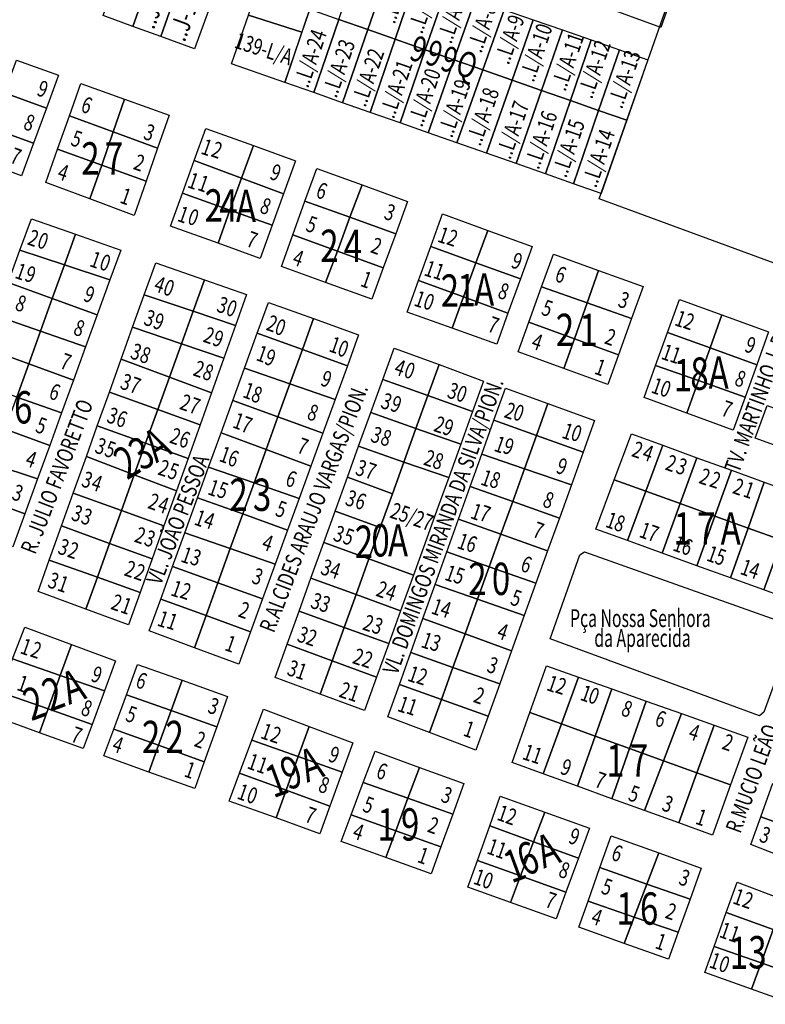
# Model space of a CAD drawing. Extents: x 403226 to 405406, y 7411316 to 7413069.
# Drawn here: x 404081 to 404374, y 7411558 to 7411945 of the extents above; entities that cross this region are included whole.
import ezdxf

# ---------------------------------------------------------------- set-up
doc = ezdxf.new("R2010")
doc.units = 0
doc.header["$MEASUREMENT"] = 0
for name, color, linetype in [('SHP_POLY', 7, 'CONTINUOUS'), ('TEXTO-LOTES', 1, 'CONTINUOUS'), ('TEXTO-PRACAS', 5, 'CONTINUOUS'), ('TEXTO-QUADRAS', 1, 'CONTINUOUS'), ('TEXTO-RUAS', 3, 'CONTINUOUS')]:
    doc.layers.add(name, color=color, linetype=linetype)
doc.styles.add('WMF-ARIAL0', font='ARIAL.TTF')

msp = doc.modelspace()

# ---------------------------------------------------------------- linework, layer by layer
at = {"layer": 'SHP_POLY'}
for points in [[(404569.1, 7412023.25), (404495.63, 7411805.54), (404308.47, 7411874.34), (404400.27, 7412135.32), (404406.99, 7412125.29), (404411.2, 7412114.49), (404422.68, 7412107.96), (404432.82, 7412108.34), (404440.46, 7412101.64), (404451.17, 7412100.54), (404465.89, 7412094.51), (404476.44, 7412083.61), (404485.76, 7412070.76), (404493.8, 7412061.58), (404502.71, 7412051.01), (404513.46, 7412041.55), (404527.45, 7412038.48), (404535.74, 7412031.32), (404545.91, 7412026.89), (404562.71, 7412024.2), (404569.1, 7412023.25)], [(404134.65, 7411969.11), (404125.15, 7411942.15), (404113.43, 7411946.38), (404122.91, 7411973.28), (404134.65, 7411969.11)], [(404145.63, 7411965.21), (404136.18, 7411938.16), (404125.15, 7411942.15), (404134.65, 7411969.11), (404145.63, 7411965.21)], [(404225.64, 7411964.5), (404217.49, 7411940.89), (404206.1, 7411944.87), (404214.15, 7411968.49), (404225.64, 7411964.5)], [(404159.22, 7411960.39), (404149.41, 7411933.38), (404136.18, 7411938.16), (404145.63, 7411965.21), (404159.22, 7411960.39)], [(404236.3, 7411960.79), (404228.21, 7411937.13), (404217.49, 7411940.89), (404225.64, 7411964.5), (404236.3, 7411960.79)], [(404337.91, 7411956.68), (404332.76, 7411941.76), (404309, 7411950.36), (404314.14, 7411965.09), (404337.91, 7411956.68)], [(404196.53, 7411954.34), (404194.67, 7411948.88), (404191.59, 7411939.88), (404170.62, 7411946.64), (404175.73, 7411961.36), (404196.53, 7411954.34)], [(404248.27, 7411956.63), (404240.12, 7411932.96), (404228.21, 7411937.13), (404236.3, 7411960.79), (404248.27, 7411956.63)], [(404259.66, 7411952.68), (404251.31, 7411929.04), (404240.12, 7411932.96), (404248.27, 7411956.63), (404259.66, 7411952.68)], [(404271.13, 7411948.69), (404262.73, 7411925.04), (404251.31, 7411929.04), (404259.66, 7411952.68), (404271.13, 7411948.69)], [(404206.1, 7411944.87), (404196.3, 7411916.11), (404184.85, 7411920.13), (404194.67, 7411948.88), (404206.1, 7411944.87)], [(404282.47, 7411944.75), (404274.2, 7411921.03), (404262.73, 7411925.04), (404271.13, 7411948.69), (404282.47, 7411944.75)], [(404191.59, 7411939.88), (404184.85, 7411920.13), (404163.96, 7411927.46), (404170.62, 7411946.64), (404191.59, 7411939.88)], [(404217.49, 7411940.89), (404207.58, 7411912.15), (404196.3, 7411916.11), (404206.1, 7411944.87), (404217.49, 7411940.89)], [(404294, 7411940.75), (404285.78, 7411916.97), (404274.2, 7411921.03), (404282.47, 7411944.75), (404294, 7411940.75)], [(404228.21, 7411937.13), (404218.38, 7411908.36), (404207.58, 7411912.15), (404217.49, 7411940.89), (404228.21, 7411937.13)], [(404305.27, 7411936.83), (404297.17, 7411912.98), (404285.78, 7411916.97), (404294, 7411940.75), (404305.27, 7411936.83)], [(404240.12, 7411932.96), (404230.21, 7411904.21), (404218.38, 7411908.36), (404228.21, 7411937.13), (404240.12, 7411932.96)], [(404316.42, 7411932.96), (404308.26, 7411909.1), (404297.17, 7411912.98), (404305.27, 7411936.83), (404316.42, 7411932.96)], [(404251.31, 7411929.04), (404241.18, 7411900.36), (404230.21, 7411904.21), (404240.12, 7411932.96), (404251.31, 7411929.04)], [(404327.64, 7411929.06), (404319.3, 7411905.23), (404308.26, 7411909.1), (404316.42, 7411932.96), (404327.64, 7411929.06)], [(404095.95, 7411922.93), (404091.16, 7411909.97), (404074.69, 7411916.04), (404079.32, 7411928.94), (404095.95, 7411922.93)], [(404262.73, 7411925.04), (404252.56, 7411896.37), (404241.18, 7411900.36), (404251.31, 7411929.04), (404262.73, 7411925.04)], [(404274.2, 7411921.03), (404264.18, 7411892.29), (404252.56, 7411896.37), (404262.73, 7411925.04), (404274.2, 7411921.03)], [(404285.78, 7411916.97), (404275.82, 7411888.2), (404264.18, 7411892.29), (404274.2, 7411921.03), (404285.78, 7411916.97)], [(404121.91, 7411913.55), (404117.43, 7411900.65), (404100.2, 7411906.97), (404104.74, 7411919.75), (404121.91, 7411913.55)], [(404297.17, 7411912.98), (404287.37, 7411884.15), (404275.82, 7411888.2), (404285.78, 7411916.97), (404297.17, 7411912.98)], [(404091.16, 7411909.97), (404086.12, 7411896.3), (404069.71, 7411902.16), (404074.69, 7411916.04), (404091.16, 7411909.97)], [(404139.39, 7411907.23), (404134.86, 7411894.25), (404117.43, 7411900.65), (404121.91, 7411913.55), (404139.39, 7411907.23)], [(404308.26, 7411909.1), (404298.41, 7411880.28), (404287.37, 7411884.15), (404297.17, 7411912.98), (404308.26, 7411909.1)], [(404319.3, 7411905.23), (404309.22, 7411876.48), (404298.41, 7411880.28), (404308.26, 7411909.1), (404319.3, 7411905.23)], [(404100.2, 7411906.97), (404117.43, 7411900.65), (404112.89, 7411887.58), (404095.53, 7411893.82), (404100.2, 7411906.97)], [(404086.12, 7411896.3), (404081.34, 7411883.35), (404065.11, 7411889.36), (404069.71, 7411902.16), (404086.12, 7411896.3)], [(404134.86, 7411894.25), (404130.36, 7411881.3), (404112.89, 7411887.58), (404117.43, 7411900.65), (404134.86, 7411894.25)], [(404172.51, 7411895.26), (404167.87, 7411882.45), (404149.26, 7411889.41), (404153.8, 7411902.02), (404172.51, 7411895.26)], [(404112.89, 7411887.58), (404108.27, 7411874.29), (404090.89, 7411880.76), (404095.53, 7411893.82), (404112.89, 7411887.58)], [(404189.03, 7411889.29), (404184.35, 7411876.27), (404167.87, 7411882.45), (404172.51, 7411895.26), (404189.03, 7411889.29)], [(404167.87, 7411882.45), (404163.32, 7411869.86), (404144.62, 7411876.52), (404149.26, 7411889.41), (404167.87, 7411882.45)], [(404130.36, 7411881.3), (404125.66, 7411867.82), (404108.27, 7411874.29), (404112.89, 7411887.58), (404130.36, 7411881.3)], [(404215.26, 7411879.8), (404210.5, 7411867.07), (404192.81, 7411873.42), (404197.41, 7411886.26), (404215.26, 7411879.8)], [(404184.35, 7411876.27), (404179.91, 7411863.94), (404163.32, 7411869.86), (404167.87, 7411882.45), (404184.35, 7411876.27)], [(404233.12, 7411873.35), (404228.49, 7411860.6), (404210.5, 7411867.07), (404215.26, 7411879.8), (404233.12, 7411873.35)], [(404163.32, 7411869.86), (404158.61, 7411856.85), (404139.97, 7411863.61), (404144.62, 7411876.52), (404163.32, 7411869.86)], [(404179.91, 7411863.94), (404175.19, 7411850.83), (404158.61, 7411856.85), (404163.32, 7411869.86), (404179.91, 7411863.94)], [(404210.5, 7411867.07), (404205.54, 7411853.79), (404188.07, 7411860.21), (404192.81, 7411873.42), (404210.5, 7411867.07)], [(404102.54, 7411860.44), (404098.21, 7411848.4), (404080.76, 7411854.18), (404085.27, 7411866.54), (404102.54, 7411860.44)], [(404228.49, 7411860.6), (404223.6, 7411847.15), (404205.54, 7411853.79), (404210.5, 7411867.07), (404228.49, 7411860.6)], [(404264.68, 7411861.94), (404260.04, 7411849.23), (404242.3, 7411855.66), (404246.88, 7411868.38), (404264.68, 7411861.94)], [(404282.14, 7411855.63), (404277.52, 7411842.9), (404260.04, 7411849.23), (404264.68, 7411861.94), (404282.14, 7411855.63)], [(404120.38, 7411854.14), (404116.13, 7411842.46), (404098.21, 7411848.4), (404102.54, 7411860.44), (404120.38, 7411854.14)], [(404205.54, 7411853.79), (404200.92, 7411841.45), (404183.59, 7411847.69), (404188.07, 7411860.21), (404205.54, 7411853.79)], [(404098.21, 7411848.4), (404093.43, 7411835.12), (404076.11, 7411841.42), (404080.76, 7411854.18), (404098.21, 7411848.4)], [(404260.04, 7411849.23), (404255.13, 7411835.8), (404237.5, 7411842.28), (404242.3, 7411855.66), (404260.04, 7411849.23)], [(404205.54, 7411853.79), (404223.6, 7411847.15), (404219.15, 7411834.89), (404200.92, 7411841.45), (404205.54, 7411853.79)], [(404308.27, 7411846.18), (404303.75, 7411833.43), (404285.86, 7411839.78), (404290.48, 7411852.62), (404308.27, 7411846.18)], [(404116.13, 7411842.46), (404111.11, 7411828.68), (404093.43, 7411835.12), (404098.21, 7411848.4), (404116.13, 7411842.46)], [(404153.29, 7411842.48), (404148.84, 7411830.14), (404129.59, 7411836.59), (404134.1, 7411849.21), (404153.29, 7411842.48)], [(404277.52, 7411842.9), (404272.62, 7411829.38), (404255.13, 7411835.8), (404260.04, 7411849.23), (404277.52, 7411842.9)], [(404325.73, 7411839.88), (404321.18, 7411827.24), (404303.75, 7411833.43), (404308.27, 7411846.18), (404325.73, 7411839.88)], [(404093.43, 7411835.12), (404088.82, 7411822.28), (404071.33, 7411828.3), (404076.11, 7411841.42), (404093.43, 7411835.12)], [(404169.85, 7411836.67), (404165.52, 7411824.55), (404148.84, 7411830.14), (404153.29, 7411842.48), (404169.85, 7411836.67)], [(404255.13, 7411835.8), (404250.63, 7411823.45), (404233.01, 7411829.8), (404237.5, 7411842.28), (404255.13, 7411835.8)], [(404303.75, 7411833.43), (404298.74, 7411819.3), (404280.81, 7411825.78), (404285.86, 7411839.78), (404303.75, 7411833.43)], [(404111.11, 7411828.68), (404106.56, 7411816.18), (404088.82, 7411822.28), (404093.43, 7411835.12), (404111.11, 7411828.68)], [(404148.84, 7411830.14), (404144.23, 7411817.34), (404125.05, 7411823.89), (404129.59, 7411836.59), (404148.84, 7411830.14)], [(404272.62, 7411829.38), (404268.18, 7411817.13), (404250.63, 7411823.45), (404255.13, 7411835.8), (404272.62, 7411829.38)], [(404196.15, 7411827.22), (404191.77, 7411815.1), (404174.04, 7411821.5), (404178.43, 7411833.59), (404196.15, 7411827.22)], [(404321.18, 7411827.24), (404316.07, 7411813.05), (404298.74, 7411819.3), (404303.75, 7411833.43), (404321.18, 7411827.24)], [(404356.74, 7411828.67), (404352.1, 7411815.69), (404335.32, 7411821.75), (404339.99, 7411834.72), (404356.74, 7411828.67)], [(404088.82, 7411822.28), (404084.19, 7411809.43), (404066.76, 7411815.77), (404071.33, 7411828.3), (404088.82, 7411822.28)], [(404165.52, 7411824.55), (404160.91, 7411811.66), (404144.23, 7411817.34), (404148.84, 7411830.14), (404165.52, 7411824.55)], [(404213.89, 7411820.84), (404209.48, 7411808.71), (404191.77, 7411815.1), (404196.15, 7411827.22), (404213.89, 7411820.84)], [(404375.05, 7411822.05), (404370.39, 7411809.09), (404352.1, 7411815.69), (404356.74, 7411828.67), (404375.05, 7411822.05)], [(404144.23, 7411817.34), (404139.51, 7411804.23), (404120.53, 7411811.25), (404125.05, 7411823.89), (404144.23, 7411817.34)], [(404280.81, 7411825.78), (404298.74, 7411819.3), (404294.59, 7411807.61), (404276.61, 7411814.11), (404280.81, 7411825.78)], [(404106.56, 7411816.18), (404101.78, 7411803.03), (404084.19, 7411809.43), (404088.82, 7411822.28), (404106.56, 7411816.18)], [(404191.77, 7411815.1), (404186.87, 7411801.57), (404169.05, 7411807.75), (404174.04, 7411821.5), (404191.77, 7411815.1)], [(404316.07, 7411813.05), (404311.86, 7411801.36), (404294.59, 7411807.61), (404298.74, 7411819.3), (404316.07, 7411813.05)], [(404352.1, 7411815.69), (404347.52, 7411802.86), (404330.67, 7411808.81), (404335.32, 7411821.75), (404352.1, 7411815.69)], [(404084.19, 7411809.43), (404079.51, 7411796.41), (404061.96, 7411802.6), (404066.76, 7411815.77), (404084.19, 7411809.43)], [(404160.91, 7411811.66), (404156.06, 7411798.1), (404139.51, 7411804.23), (404144.23, 7411817.34), (404160.91, 7411811.66)], [(404245.5, 7411809.15), (404241.11, 7411796.98), (404223.41, 7411803.34), (404227.86, 7411815.67), (404245.5, 7411809.15)], [(404370.39, 7411809.09), (404365.81, 7411796.4), (404347.52, 7411802.86), (404352.1, 7411815.69), (404370.39, 7411809.09)], [(404191.77, 7411815.1), (404209.48, 7411808.71), (404204.63, 7411795.41), (404186.87, 7411801.57), (404191.77, 7411815.1)], [(404101.78, 7411803.03), (404097.11, 7411790.2), (404079.51, 7411796.41), (404084.19, 7411809.43), (404101.78, 7411803.03)], [(404120.53, 7411811.25), (404139.51, 7411804.23), (404134.92, 7411791.48), (404115.91, 7411798.34), (404120.53, 7411811.25)], [(404169.05, 7411807.75), (404186.87, 7411801.57), (404182.18, 7411788.61), (404164.45, 7411795.07), (404169.05, 7411807.75)], [(404263.02, 7411802.68), (404258.68, 7411790.66), (404241.11, 7411796.98), (404245.5, 7411809.15), (404263.02, 7411802.68)], [(404347.52, 7411802.86), (404342.93, 7411790.03), (404326.11, 7411796.16), (404330.67, 7411808.81), (404347.52, 7411802.86)], [(404156.06, 7411798.1), (404151.55, 7411785.48), (404134.92, 7411791.48), (404139.51, 7411804.23), (404156.06, 7411798.1)], [(404204.63, 7411795.41), (404199.83, 7411782.19), (404182.18, 7411788.61), (404186.87, 7411801.57), (404204.63, 7411795.41)], [(404241.11, 7411796.98), (404236.44, 7411784.02), (404218.68, 7411790.26), (404223.41, 7411803.34), (404241.11, 7411796.98)], [(404365.81, 7411796.4), (404361.13, 7411783.39), (404342.93, 7411790.03), (404347.52, 7411802.86), (404365.81, 7411796.4)], [(404097.11, 7411790.2), (404092.44, 7411777.38), (404074.96, 7411783.77), (404079.51, 7411796.41), (404097.11, 7411790.2)], [(404115.91, 7411798.34), (404134.92, 7411791.48), (404130.16, 7411778.26), (404111.16, 7411785.05), (404115.91, 7411798.34)], [(404258.68, 7411790.66), (404254.04, 7411777.83), (404236.44, 7411784.02), (404241.11, 7411796.98), (404258.68, 7411790.66)], [(404288.34, 7411793.79), (404283.83, 7411781.26), (404267.1, 7411787.25), (404271.62, 7411799.89), (404288.34, 7411793.79)], [(404182.18, 7411788.61), (404177.52, 7411775.71), (404159.82, 7411782.29), (404164.45, 7411795.07), (404182.18, 7411788.61)], [(404306.65, 7411787.12), (404302.17, 7411774.7), (404283.83, 7411781.26), (404288.34, 7411793.79), (404306.65, 7411787.12)], [(404392.11, 7411786.63), (404387.5, 7411773.77), (404369.86, 7411780.21), (404374.5, 7411793.09), (404392.11, 7411786.63)], [(404151.55, 7411785.48), (404146.83, 7411772.29), (404130.16, 7411778.26), (404134.92, 7411791.48), (404151.55, 7411785.48)], [(404199.83, 7411782.19), (404195.09, 7411769.17), (404177.52, 7411775.71), (404182.18, 7411788.61), (404199.83, 7411782.19)], [(404236.44, 7411784.02), (404231.69, 7411770.84), (404213.91, 7411777.04), (404218.68, 7411790.26), (404236.44, 7411784.02)], [(404130.16, 7411778.26), (404125.69, 7411765.84), (404106.85, 7411772.99), (404111.16, 7411785.05), (404130.16, 7411778.26)], [(404283.83, 7411781.26), (404279.11, 7411768.17), (404262.31, 7411773.87), (404267.1, 7411787.25), (404283.83, 7411781.26)], [(404092.44, 7411777.38), (404087.64, 7411764.19), (404070.03, 7411770.06), (404074.96, 7411783.77), (404092.44, 7411777.38)], [(404177.52, 7411775.71), (404172.77, 7411762.6), (404154.91, 7411768.77), (404159.82, 7411782.29), (404177.52, 7411775.71)], [(404254.04, 7411777.83), (404249.3, 7411764.7), (404231.69, 7411770.84), (404236.44, 7411784.02), (404254.04, 7411777.83)], [(404283.83, 7411781.26), (404302.17, 7411774.7), (404297.56, 7411761.91), (404279.11, 7411768.17), (404283.83, 7411781.26)], [(404333.46, 7411777.42), (404326.79, 7411759.35), (404314.36, 7411763.82), (404321.13, 7411781.91), (404333.46, 7411777.42)], [(404146.83, 7411772.29), (404142.28, 7411759.56), (404125.69, 7411765.84), (404130.16, 7411778.26), (404146.83, 7411772.29)], [(404231.69, 7411770.84), (404227.18, 7411758.33), (404209.49, 7411764.82), (404213.91, 7411777.04), (404231.69, 7411770.84)], [(404346.86, 7411772.54), (404340.31, 7411754.49), (404326.79, 7411759.35), (404333.46, 7411777.42), (404346.86, 7411772.54)], [(404125.69, 7411765.84), (404120.61, 7411751.75), (404101.68, 7411758.53), (404106.85, 7411772.99), (404125.69, 7411765.84)], [(404177.52, 7411775.71), (404195.09, 7411769.17), (404190.47, 7411756.49), (404172.77, 7411762.6), (404177.52, 7411775.71)], [(404279.11, 7411768.17), (404274.47, 7411755.26), (404257.78, 7411761.2), (404262.31, 7411773.87), (404279.11, 7411768.17)], [(404087.64, 7411764.19), (404082.63, 7411750.43), (404065.28, 7411756.85), (404070.03, 7411770.06), (404087.64, 7411764.19)], [(404249.3, 7411764.7), (404244.68, 7411751.91), (404244.68, 7411751.91), (404239.92, 7411738.73), (404239.92, 7411738.73), (404235.42, 7411726.28), (404217.95, 7411732.72), (404222.4, 7411745.06), (404222.4, 7411745.06), (404222.4, 7411745.06), (404227.18, 7411758.33), (404227.18, 7411758.33), (404227.18, 7411758.33), (404231.69, 7411770.84), (404249.3, 7411764.7)], [(404360.46, 7411767.59), (404353.97, 7411749.58), (404340.31, 7411754.49), (404346.86, 7411772.54), (404360.46, 7411767.59)], [(404142.28, 7411759.56), (404137.35, 7411745.76), (404120.61, 7411751.75), (404125.69, 7411765.84), (404142.28, 7411759.56)], [(404172.77, 7411762.6), (404168.36, 7411750.4), (404150.55, 7411756.77), (404154.91, 7411768.77), (404172.77, 7411762.6)], [(404297.56, 7411761.91), (404292.82, 7411748.73), (404274.47, 7411755.26), (404279.11, 7411768.17), (404297.56, 7411761.91)], [(404373.39, 7411762.88), (404367.03, 7411744.88), (404353.97, 7411749.58), (404360.46, 7411767.59), (404373.39, 7411762.88)], [(404190.47, 7411756.49), (404185.96, 7411744.09), (404168.36, 7411750.4), (404172.77, 7411762.6), (404190.47, 7411756.49)], [(404227.18, 7411758.33), (404222.4, 7411745.06), (404204.67, 7411751.46), (404209.49, 7411764.82), (404227.18, 7411758.33)], [(404274.47, 7411755.26), (404269.86, 7411742.47), (404253.2, 7411748.4), (404257.78, 7411761.2), (404274.47, 7411755.26)], [(404326.79, 7411759.35), (404319.63, 7411739.95), (404307.12, 7411744.48), (404314.36, 7411763.82), (404326.79, 7411759.35)], [(404386.74, 7411758.02), (404380.26, 7411740.13), (404367.03, 7411744.88), (404373.39, 7411762.88), (404386.74, 7411758.02)], [(404120.61, 7411751.75), (404115.96, 7411738.84), (404097.08, 7411745.68), (404101.68, 7411758.53), (404120.61, 7411751.75)], [(404340.31, 7411754.49), (404333.23, 7411735.02), (404319.63, 7411739.95), (404326.79, 7411759.35), (404340.31, 7411754.49)], [(404082.63, 7411750.43), (404077.92, 7411737.49), (404060.52, 7411743.64), (404065.28, 7411756.85), (404082.63, 7411750.43)], [(404168.36, 7411750.4), (404163.43, 7411736.79), (404145.56, 7411743.02), (404150.55, 7411756.77), (404168.36, 7411750.4)], [(404292.82, 7411748.73), (404288.21, 7411735.93), (404269.86, 7411742.47), (404274.47, 7411755.26), (404292.82, 7411748.73)], [(404353.97, 7411749.58), (404346.93, 7411730.06), (404333.23, 7411735.02), (404340.31, 7411754.49), (404353.97, 7411749.58)], [(404137.35, 7411745.76), (404132.7, 7411732.77), (404115.96, 7411738.84), (404120.61, 7411751.75), (404137.35, 7411745.76)], [(404185.96, 7411744.09), (404181.07, 7411730.64), (404163.43, 7411736.79), (404168.36, 7411750.4), (404185.96, 7411744.09)], [(404222.4, 7411745.06), (404217.95, 7411732.72), (404200.25, 7411739.24), (404204.67, 7411751.46), (404222.4, 7411745.06)], [(404367.03, 7411744.88), (404360.11, 7411725.28), (404346.93, 7411730.06), (404353.97, 7411749.58), (404367.03, 7411744.88)], [(404269.86, 7411742.47), (404265.23, 7411729.62), (404248.58, 7411735.5), (404253.2, 7411748.4), (404269.86, 7411742.47)], [(404115.96, 7411738.84), (404111.17, 7411725.51), (404092.26, 7411732.19), (404097.08, 7411745.68), (404115.96, 7411738.84)], [(404163.43, 7411736.79), (404158.56, 7411723.33), (404140.74, 7411729.71), (404145.56, 7411743.02), (404163.43, 7411736.79)], [(404288.21, 7411735.93), (404283.6, 7411723.14), (404265.23, 7411729.62), (404269.86, 7411742.47), (404288.21, 7411735.93)], [(404380.26, 7411740.13), (404373.18, 7411720.55), (404360.11, 7411725.28), (404367.03, 7411744.88), (404380.26, 7411740.13)], [(404132.7, 7411732.77), (404127.98, 7411719.57), (404111.17, 7411725.51), (404115.96, 7411738.84), (404132.7, 7411732.77)], [(404217.95, 7411732.72), (404212.89, 7411718.68), (404195.17, 7411725.15), (404200.25, 7411739.24), (404217.95, 7411732.72)], [(404393.2, 7411735.48), (404386.04, 7411715.89), (404373.18, 7411720.55), (404380.26, 7411740.13), (404393.2, 7411735.48)], [(404181.07, 7411730.64), (404176.12, 7411717.05), (404158.56, 7411723.33), (404163.43, 7411736.79), (404181.07, 7411730.64)], [(404248.58, 7411735.5), (404265.23, 7411729.62), (404260.63, 7411716.85), (404243.97, 7411722.61), (404248.58, 7411735.5)], [(404385.03, 7411704.88), (404373.25, 7411672.42), (404371.5, 7411671.06), (404289.19, 7411701.3), (404300.82, 7411734.3), (404302.7, 7411735.5), (404384.27, 7411706.52), (404385.03, 7411704.88)], [(404111.17, 7411725.51), (404106.67, 7411713.03), (404087.89, 7411719.97), (404092.26, 7411732.19), (404111.17, 7411725.51)], [(404235.42, 7411726.28), (404230.37, 7411712.29), (404212.89, 7411718.68), (404217.95, 7411732.72), (404235.42, 7411726.28)], [(404158.56, 7411723.33), (404153.9, 7411710.45), (404136.1, 7411716.92), (404140.74, 7411729.71), (404158.56, 7411723.33)], [(404283.6, 7411723.14), (404279.04, 7411710.49), (404260.63, 7411716.85), (404265.23, 7411729.62), (404283.6, 7411723.14)], [(404127.98, 7411719.57), (404123.43, 7411706.84), (404106.67, 7411713.03), (404111.17, 7411725.51), (404127.98, 7411719.57)], [(404176.12, 7411717.05), (404171.4, 7411704.08), (404153.9, 7411710.45), (404158.56, 7411723.33), (404176.12, 7411717.05)], [(404212.89, 7411718.68), (404208.24, 7411705.79), (404190.48, 7411712.17), (404195.17, 7411725.15), (404212.89, 7411718.68)], [(404260.63, 7411716.85), (404255.74, 7411703.27), (404239.19, 7411709.26), (404243.97, 7411722.61), (404260.63, 7411716.85)], [(404212.89, 7411718.68), (404230.37, 7411712.29), (404225.75, 7411699.5), (404208.24, 7411705.79), (404212.89, 7411718.68)], [(404153.9, 7411710.45), (404149.33, 7411697.81), (404131.55, 7411704.4), (404136.1, 7411716.92), (404153.9, 7411710.45)], [(404279.04, 7411710.49), (404274.05, 7411696.63), (404255.74, 7411703.27), (404260.63, 7411716.85), (404279.04, 7411710.49)], [(404208.24, 7411705.79), (404203.53, 7411692.71), (404185.81, 7411699.24), (404190.48, 7411712.17), (404208.24, 7411705.79)], [(404171.4, 7411704.08), (404166.76, 7411691.34), (404149.33, 7411697.81), (404153.9, 7411710.45), (404171.4, 7411704.08)], [(404255.74, 7411703.27), (404250.99, 7411690.06), (404234.41, 7411695.89), (404239.19, 7411709.26), (404255.74, 7411703.27)], [(404100.97, 7411699.11), (404096.54, 7411686.87), (404077.85, 7411693.39), (404082.61, 7411705.95), (404100.97, 7411699.11)], [(404225.75, 7411699.5), (404220.97, 7411686.27), (404203.53, 7411692.71), (404208.24, 7411705.79), (404225.75, 7411699.5)], [(404274.05, 7411696.63), (404269.35, 7411683.6), (404250.99, 7411690.06), (404255.74, 7411703.27), (404274.05, 7411696.63)], [(404203.53, 7411692.71), (404198.78, 7411679.52), (404181.05, 7411686.07), (404185.81, 7411699.24), (404203.53, 7411692.71)], [(404118.3, 7411692.65), (404113.94, 7411680.8), (404096.54, 7411686.87), (404100.97, 7411699.11), (404118.3, 7411692.65)], [(404250.99, 7411690.06), (404246.45, 7411677.46), (404229.93, 7411683.37), (404234.41, 7411695.89), (404250.99, 7411690.06)], [(404096.54, 7411686.87), (404091.79, 7411673.74), (404072.91, 7411680.38), (404077.85, 7411693.39), (404096.54, 7411686.87)], [(404220.97, 7411686.27), (404216.21, 7411673.08), (404198.78, 7411679.52), (404203.53, 7411692.71), (404220.97, 7411686.27)], [(404144.46, 7411684.99), (404140.17, 7411673.09), (404122.63, 7411679.31), (404127.02, 7411691.25), (404144.46, 7411684.99)], [(404269.35, 7411683.6), (404264.78, 7411670.91), (404246.45, 7411677.46), (404250.99, 7411690.06), (404269.35, 7411683.6)], [(404300.31, 7411686.21), (404293.6, 7411667.83), (404281.24, 7411672.28), (404287.78, 7411690.64), (404300.31, 7411686.21)], [(404113.94, 7411680.8), (404109.11, 7411667.65), (404091.79, 7411673.74), (404096.54, 7411686.87), (404113.94, 7411680.8)], [(404162.36, 7411678.57), (404158.13, 7411666.72), (404140.17, 7411673.09), (404144.46, 7411684.99), (404162.36, 7411678.57)], [(404313.42, 7411681.58), (404306.9, 7411663.05), (404293.6, 7411667.83), (404300.31, 7411686.21), (404313.42, 7411681.58)], [(404091.79, 7411673.74), (404088.4, 7411664.39), (404069.44, 7411671.22), (404072.91, 7411680.38), (404091.79, 7411673.74)], [(404246.45, 7411677.46), (404241.77, 7411664.46), (404225.39, 7411670.68), (404229.93, 7411683.37), (404246.45, 7411677.46)], [(404327.01, 7411676.77), (404320.41, 7411658.18), (404306.9, 7411663.05), (404313.42, 7411681.58), (404327.01, 7411676.77)], [(404140.17, 7411673.09), (404135.24, 7411659.44), (404117.67, 7411665.83), (404122.63, 7411679.31), (404140.17, 7411673.09)], [(404264.78, 7411670.91), (404259.96, 7411657.54), (404241.77, 7411664.46), (404246.45, 7411677.46), (404264.78, 7411670.91)], [(404340.85, 7411671.88), (404333.78, 7411653.37), (404320.41, 7411658.18), (404327.01, 7411676.77), (404340.85, 7411671.88)], [(404109.11, 7411667.65), (404105.63, 7411658.18), (404088.4, 7411664.39), (404091.79, 7411673.74), (404109.11, 7411667.65)], [(404140.17, 7411673.09), (404158.13, 7411666.72), (404153.2, 7411652.9), (404135.24, 7411659.44), (404140.17, 7411673.09)], [(404194.48, 7411666.84), (404190.19, 7411654.99), (404171.94, 7411661.49), (404176.44, 7411673.63), (404194.48, 7411666.84)], [(404293.6, 7411667.83), (404286.44, 7411648.2), (404274.23, 7411652.63), (404281.24, 7411672.28), (404293.6, 7411667.83)], [(404353.67, 7411667.35), (404346.9, 7411648.65), (404333.78, 7411653.37), (404340.85, 7411671.88), (404353.67, 7411667.35)], [(404117.67, 7411665.83), (404135.24, 7411659.44), (404131.43, 7411648.88), (404113.78, 7411655.24), (404117.67, 7411665.83)], [(404211.63, 7411660.39), (404207.43, 7411648.85), (404190.19, 7411654.99), (404194.48, 7411666.84), (404211.63, 7411660.39)], [(404306.9, 7411663.05), (404299.95, 7411643.3), (404286.44, 7411648.2), (404293.6, 7411667.83), (404306.9, 7411663.05)], [(404366.88, 7411662.68), (404360.15, 7411643.88), (404346.9, 7411648.65), (404353.67, 7411667.35), (404366.88, 7411662.68)], [(404190.19, 7411654.99), (404185.39, 7411641.74), (404167.11, 7411648.45), (404171.94, 7411661.49), (404190.19, 7411654.99)], [(404320.41, 7411658.18), (404313.4, 7411638.43), (404299.95, 7411643.3), (404306.9, 7411663.05), (404320.41, 7411658.18)], [(404135.24, 7411659.44), (404153.2, 7411652.9), (404149.45, 7411642.39), (404131.43, 7411648.88), (404135.24, 7411659.44)], [(404237.79, 7411650.73), (404233.28, 7411638.58), (404215.72, 7411644.78), (404220.35, 7411657.07), (404237.79, 7411650.73)], [(404333.78, 7411653.37), (404326.28, 7411633.76), (404313.4, 7411638.43), (404320.41, 7411658.18), (404333.78, 7411653.37)], [(404190.19, 7411654.99), (404207.43, 7411648.85), (404202.56, 7411635.44), (404185.39, 7411641.74), (404190.19, 7411654.99)], [(404346.9, 7411648.65), (404339.74, 7411628.88), (404326.28, 7411633.76), (404333.78, 7411653.37), (404346.9, 7411648.65)], [(404255.2, 7411644.41), (404250.88, 7411632.37), (404233.28, 7411638.58), (404237.79, 7411650.73), (404255.2, 7411644.41)], [(404185.39, 7411641.74), (404181.45, 7411630.86), (404163.04, 7411637.49), (404163.18, 7411637.85), (404167.11, 7411648.45), (404185.39, 7411641.74)], [(404360.15, 7411643.88), (404353.06, 7411624.05), (404339.74, 7411628.88), (404346.9, 7411648.65), (404360.15, 7411643.88)], [(404202.56, 7411635.44), (404198.65, 7411624.66), (404181.45, 7411630.86), (404185.39, 7411641.74), (404202.56, 7411635.44)], [(404233.28, 7411638.58), (404228.53, 7411625.78), (404210.93, 7411632.05), (404215.72, 7411644.78), (404233.28, 7411638.58)], [(404394.72, 7411638.25), (404389.91, 7411624.85), (404372.03, 7411631.3), (404376.79, 7411644.58), (404394.72, 7411638.25)], [(404250.88, 7411632.37), (404246.25, 7411619.47), (404228.53, 7411625.78), (404233.28, 7411638.58), (404250.88, 7411632.37)], [(404287.15, 7411633.17), (404282.67, 7411621.43), (404265.43, 7411627.73), (404269.59, 7411639.45), (404287.15, 7411633.17)], [(404228.53, 7411625.78), (404224.64, 7411615.3), (404207.02, 7411621.65), (404210.93, 7411632.05), (404228.53, 7411625.78)], [(404304.7, 7411626.89), (404300.3, 7411614.99), (404282.67, 7411621.43), (404287.15, 7411633.17), (404304.7, 7411626.89)], [(404389.91, 7411624.85), (404385.82, 7411613.46), (404368.13, 7411620.44), (404372.03, 7411631.3), (404389.91, 7411624.85)], [(404246.25, 7411619.47), (404242.45, 7411608.88), (404224.64, 7411615.3), (404228.53, 7411625.78), (404246.25, 7411619.47)], [(404265.43, 7411627.73), (404282.67, 7411621.43), (404277.56, 7411608.06), (404260.6, 7411614.15), (404265.43, 7411627.73)], [(404331.92, 7411617.15), (404327.23, 7411604.86), (404308.74, 7411611.34), (404313.17, 7411623.86), (404331.92, 7411617.15)], [(404300.3, 7411614.99), (404295.37, 7411601.66), (404277.56, 7411608.06), (404282.67, 7411621.43), (404300.3, 7411614.99)], [(404277.56, 7411608.06), (404273.59, 7411597.66), (404256.88, 7411603.68), (404260.6, 7411614.15), (404277.56, 7411608.06)], [(404348.6, 7411611.18), (404344.2, 7411598.92), (404327.23, 7411604.86), (404331.92, 7411617.15), (404348.6, 7411611.18)], [(404327.23, 7411604.86), (404322.28, 7411591.89), (404304.08, 7411598.18), (404308.74, 7411611.34), (404327.23, 7411604.86)], [(404295.37, 7411601.66), (404291.51, 7411591.2), (404273.59, 7411597.66), (404277.56, 7411608.06), (404295.37, 7411601.66)], [(404344.2, 7411598.92), (404339.54, 7411585.92), (404322.28, 7411591.89), (404327.23, 7411604.86), (404344.2, 7411598.92)], [(404381.07, 7411598.61), (404376.89, 7411587.01), (404358.45, 7411593.72), (404362.69, 7411605.65), (404381.07, 7411598.61)], [(404322.28, 7411591.89), (404318.33, 7411581.54), (404300.47, 7411587.97), (404304.08, 7411598.18), (404322.28, 7411591.89)], [(404339.54, 7411585.92), (404335.72, 7411575.27), (404318.33, 7411581.54), (404322.28, 7411591.89), (404339.54, 7411585.92)], [(404358.45, 7411593.72), (404376.89, 7411587.01), (404372.15, 7411573.86), (404353.71, 7411580.37), (404358.45, 7411593.72)], [(404393.03, 7411581.14), (404388.5, 7411568.09), (404372.15, 7411573.86), (404376.89, 7411587.01), (404393.03, 7411581.14)], [(404372.15, 7411573.86), (404368.41, 7411563.49), (404350.06, 7411570.11), (404353.71, 7411580.37), (404372.15, 7411573.86)], [(404388.5, 7411568.09), (404384.84, 7411557.57), (404368.41, 7411563.49), (404372.15, 7411573.86), (404388.5, 7411568.09)]]:
    msp.add_lwpolyline(points, close=True, dxfattribs=at)

# ---------------------------------------------------------------- texts
at = {"layer": 'TEXTO-LOTES', "style": 'WMF-ARIAL0', "width": 0.75}
for s, height, rotation, p in [('..L/A-5', 6.35, 71.0763, (404228.08, 7411942.84)), ('..J-20', 7.409, 70.0038, (404133.43, 7411940.67)), ('..L/A-6', 6.35, 71.0763, (404238.89, 7411938.91)), ('..J-19', 7.409, 70.0038, (404145.54, 7411935.76)), ('..L/A-7', 6.35, 71.0763, (404250.34, 7411934.99)), ('..L/A-8', 6.35, 71.0763, (404262.13, 7411931.39)), ('..L/A-9', 6.35, 71.0763, (404272.93, 7411926.82)), ('..L/A-10', 6.35, 71.0763, (404282.75, 7411919.95)), ('139-L/A', 6.35, 342.1568, (404164.64, 7411933.88)), ('..L/A-24', 6.35, 71.0763, (404194.04, 7411917.66)), ('..L/A-23', 6.35, 71.0763, (404205.17, 7411913.73)), ('..L/A-11', 6.35, 71.0763, (404295.19, 7411916.35)), ('..L/A-12', 6.35, 71.0763, (404305.67, 7411913.41)), ('..L/A-22', 6.35, 71.0763, (404216.62, 7411910.14)), ('..L/A-13', 6.35, 71.0763, (404317.45, 7411909.48)), ('..L/A-21', 6.35, 71.0763, (404227.76, 7411905.56)), ('..L/A-20', 6.35, 71.0763, (404238.89, 7411902.29)), ('9', 6.35, 340.5829, (404086.99, 7411915.17)), ('..L/A-19', 6.35, 71.0763, (404250.67, 7411898.04)), ('..L/A-18', 6.35, 71.0763, (404261.8, 7411894.77)), ('6', 6.35, 340.5829, (404104.28, 7411908.79)), ('..L/A-17', 6.35, 71.0763, (404273.59, 7411889.54)), ('..L/A-16', 6.35, 71.0763, (404284.72, 7411885.61)), ('8', 6.35, 340.5829, (404081.7, 7411901.93)), ('..L/A-15', 6.35, 71.0763, (404295.52, 7411882.34)), ('5', 6.35, 340.5829, (404100.31, 7411895.56)), ('3', 6.35, 340.5829, (404128.91, 7411898.05)), ('..L/A-14', 6.35, 71.0763, (404307.31, 7411878.42)), ('1', 6.35, 340.5829, (404151.5, 7411892.22)), ('2', 6.35, 340.5829, (404155.47, 7411891.18)), ('7', 6.35, 340.5829, (404076.41, 7411888.7)), ('2', 6.35, 340.5829, (404124.95, 7411886.15)), ('4', 6.35, 340.5829, (404095.02, 7411882.33)), ('9', 6.35, 340.5829, (404178.57, 7411882.3)), ('1', 6.35, 340.5829, (404146.21, 7411878.99)), ('1', 6.35, 340.5829, (404150.18, 7411877.95)), ('1', 6.35, 340.5829, (404119.65, 7411872.92)), ('6', 6.35, 340.5829, (404196.69, 7411875.1)), ('8', 6.35, 340.5829, (404174.6, 7411869.07)), ('1', 6.35, 340.5829, (404142.24, 7411865.75)), ('0', 6.35, 340.5829, (404146.21, 7411864.72)), ('3', 6.35, 340.5829, (404223.47, 7411866.64)), ('5', 6.35, 340.5829, (404192.72, 7411861.87)), ('2', 6.35, 340.5829, (404083.3, 7411856.51)), ('1', 6.35, 340.5829, (404244.53, 7411857.62)), ('2', 6.35, 340.5829, (404248.08, 7411856.59)), ('0', 6.35, 340.5829, (404087.09, 7411855.42)), ('7', 6.35, 340.5829, (404169.31, 7411855.84)), ('2', 6.35, 340.5829, (404218.18, 7411853.4)), ('1', 6.35, 340.5829, (404107.76, 7411847.96)), ('0', 6.35, 340.5829, (404111.55, 7411846.87)), ('4', 6.35, 340.5829, (404187.43, 7411848.64)), ('9', 6.35, 340.5829, (404273.45, 7411847.5)), ('1', 6.35, 340.5829, (404078.38, 7411843.33)), ('9', 6.35, 340.5829, (404082.16, 7411842.25)), ('1', 6.35, 340.5829, (404239.23, 7411844.39)), ('1', 6.35, 340.5829, (404242.79, 7411843.36)), ('6', 6.35, 340.5829, (404290.63, 7411842.16)), ('4', 6.35, 340.5829, (404132.98, 7411838.23)), ('0', 6.35, 340.5829, (404136.59, 7411836.96)), ('1', 6.35, 340.5829, (404214.21, 7411840.17)), ('9', 6.35, 340.5829, (404105.3, 7411834.36)), ('8', 6.35, 340.5829, (404268.16, 7411835.59)), ('8', 6.35, 340.5829, (404078.38, 7411830.83)), ('3', 6.35, 340.5829, (404157.68, 7411830.16)), ('1', 6.35, 340.5829, (404235.27, 7411832.48)), ('0', 6.35, 340.5829, (404238.82, 7411831.45)), ('3', 6.35, 340.5829, (404315.46, 7411832.12)), ('0', 6.35, 340.5829, (404161.28, 7411828.89)), ('5', 6.35, 340.5829, (404285.33, 7411828.93)), ('3', 6.35, 340.5829, (404129.01, 7411825)), ('9', 6.35, 340.5829, (404132.62, 7411823.73)), ('2', 6.35, 340.5829, (404177.19, 7411822.9)), ('0', 6.35, 340.5829, (404180.43, 7411821.45)), ('7', 6.35, 340.5829, (404264.19, 7411822.36)), ('1', 6.35, 340.5829, (404337.76, 7411824.75)), ('2', 6.35, 340.5829, (404341.11, 7411823.72)), ('8', 6.35, 340.5829, (404101.33, 7411821.13)), ('2', 6.35, 340.5829, (404152.38, 7411818.25)), ('2', 6.35, 340.5829, (404310.17, 7411817.57)), ('9', 6.35, 340.5829, (404155.99, 7411816.99)), ('1', 6.35, 340.5829, (404201.88, 7411814.47)), ('4', 6.35, 340.5829, (404281.37, 7411815.7)), ('9', 6.35, 340.5829, (404365.24, 7411814.43)), ('3', 6.35, 340.5829, (404123.72, 7411811.77)), ('8', 6.35, 340.5829, (404127.33, 7411810.5)), ('1', 6.35, 340.5829, (404173.22, 7411810.99)), ('0', 6.35, 340.5829, (404205.12, 7411813.02)), ('1', 6.35, 340.5829, (404332.47, 7411811.52)), ('1', 6.35, 340.5829, (404335.82, 7411810.49)), ('7', 6.35, 340.5829, (404096.04, 7411807.9)), ('9', 6.35, 340.5829, (404176.46, 7411809.54)), ('2', 6.35, 340.5829, (404148.42, 7411805.02)), ('8', 6.35, 340.5829, (404152.02, 7411803.76)), ('4', 6.35, 340.5829, (404227.46, 7411805.52)), ('0', 6.35, 340.5829, (404231.25, 7411804.43)), ('1', 6.35, 340.5829, (404306.2, 7411805.66)), ('3', 6.35, 340.5829, (404119.75, 7411799.86)), ('7', 6.35, 340.5829, (404123.36, 7411798.59)), ('9', 6.35, 340.5829, (404198.51, 7411801.11)), ('8', 6.35, 340.5829, (404361.27, 7411801.2)), ('6', 6.35, 340.5829, (404091.71, 7411795.99)), ('1', 6.35, 340.5829, (404167.93, 7411796.44)), ('8', 6.35, 340.5829, (404171.17, 7411794.99)), ('3', 6.35, 340.5829, (404248.29, 7411796.37)), ('0', 6.35, 340.5829, (404251.72, 7411795.28)), ('1', 6.35, 340.5829, (404328.5, 7411798.29)), ('0', 6.35, 340.5829, (404331.85, 7411797.26)), ('2', 6.35, 340.5829, (404143.12, 7411791.79)), ('7', 6.35, 340.5829, (404146.73, 7411790.53)), ('3', 6.35, 340.5829, (404222.17, 7411792.29)), ('9', 6.35, 340.5829, (404225.96, 7411791.2)), ('3', 6.35, 340.5829, (404114.46, 7411786.63)), ('8', 6.35, 340.5829, (404193.22, 7411787.88)), ('2', 6.35, 340.5829, (404270.71, 7411788.56)), ('0', 6.35, 340.5829, (404274.13, 7411787.83)), ('7', 6.35, 340.5829, (404355.98, 7411789.29)), ('5', 6.35, 340.5829, (404086.42, 7411782.76)), ('6', 6.35, 340.5829, (404118.07, 7411785.36)), ('1', 6.35, 340.5829, (404163.96, 7411784.53)), ('7', 6.35, 340.5829, (404167.2, 7411783.08)), ('2', 6.35, 340.5829, (404243, 7411783.14)), ('3', 6.35, 340.5829, (404218.2, 7411779.06)), ('9', 6.35, 340.5829, (404246.43, 7411782.05)), ('1', 6.35, 340.5829, (404293.4, 7411780.49)), ('0', 6.35, 340.5829, (404296.83, 7411779.77)), ('2', 6.35, 340.5829, (404139.16, 7411778.56)), ('6', 6.35, 340.5829, (404142.76, 7411777.29)), ('8', 6.35, 340.5829, (404221.99, 7411777.97)), ('1', 6.35, 340.5829, (404266.74, 7411775.33)), ('3', 6.35, 340.5829, (404109.77, 7411774.67)), ('5', 6.35, 340.5829, (404113.56, 7411773.4)), ('1', 6.35, 340.5829, (404158.67, 7411771.3)), ('7', 6.35, 340.5829, (404189.25, 7411774.65)), ('9', 6.35, 340.5829, (404270.16, 7411774.6)), ('2', 6.35, 340.5829, (404320.83, 7411773.25)), ('4', 6.35, 340.5829, (404324.98, 7411771.98)), ('4', 6.35, 340.5829, (404082.45, 7411769.53)), ('6', 6.35, 340.5829, (404161.91, 7411769.85)), ('2', 6.35, 340.5829, (404239.03, 7411769.91)), ('8', 6.35, 340.5829, (404242.46, 7411768.82)), ('2', 6.35, 340.5829, (404334.06, 7411767.96)), ('2', 6.35, 340.5829, (404134.59, 7411766.06)), ('5', 6.35, 340.5829, (404138.38, 7411764.79)), ('3', 6.35, 340.5829, (404212.19, 7411766.01)), ('7', 6.35, 340.5829, (404215.97, 7411764.92)), ('9', 6.35, 340.5829, (404291.12, 7411766.72)), ('3', 6.35, 340.5829, (404338.21, 7411766.69)), ('3', 6.35, 340.5829, (404104.48, 7411761.44)), ('4', 6.35, 340.5829, (404108.27, 7411760.17)), ('6', 6.35, 340.5829, (404184.68, 7411761.78)), ('1', 6.35, 340.5829, (404261.45, 7411762.1)), ('8', 6.35, 340.5829, (404264.87, 7411761.37)), ('2', 6.35, 340.5829, (404347.29, 7411762.67)), ('2', 6.35, 340.5829, (404351.44, 7411761.4)), ('3', 6.35, 340.5829, (404077.16, 7411756.3)), ('1', 6.35, 340.5829, (404154.16, 7411758.25)), ('5', 6.35, 340.5829, (404157.76, 7411757.34)), ('2', 6.35, 340.5829, (404360.52, 7411758.7)), ('1', 6.35, 340.5829, (404364.67, 7411757.43)), ('2', 6.35, 340.5829, (404130.62, 7411752.83)), ('3', 6.35, 340.5829, (404208.22, 7411754.1)), ('6', 6.35, 340.5829, (404212.01, 7411753.01)), ('8', 6.35, 340.5829, (404285.83, 7411753.49)), ('3', 6.35, 340.5829, (404100.51, 7411748.21)), ('4', 6.35, 340.5829, (404134.41, 7411751.56)), ('5', 6.35, 340.5829, (404180.72, 7411749.88)), ('2', 6.35, 340.5829, (404225.78, 7411749.12)), ('5/27', 6.35, 340.5829, (404229.21, 7411748.03)), ('1', 6.35, 340.5829, (404257.48, 7411748.87)), ('7', 6.35, 340.5829, (404260.9, 7411748.14)), ('3', 6.35, 340.5829, (404104.3, 7411746.94)), ('1', 6.35, 340.5829, (404148.86, 7411746.34)), ('4', 6.35, 340.5829, (404152.47, 7411745.44)), ('1', 6.35, 340.5829, (404310.58, 7411745.43)), ('8', 6.35, 340.5829, (404313.83, 7411744.34)), ('3', 6.35, 340.5829, (404203.47, 7411740.15)), ('7', 6.35, 340.5829, (404281.86, 7411741.58)), ('1', 6.35, 340.5829, (404323.81, 7411741.46)), ('7', 6.35, 340.5829, (404327.06, 7411740.37)), ('2', 6.35, 340.5829, (404125.33, 7411739.6)), ('3', 6.35, 340.5829, (404129.12, 7411738.33)), ('4', 6.35, 340.5829, (404175.43, 7411736.65)), ('5', 6.35, 340.5829, (404207.26, 7411739.06)), ('1', 6.35, 340.5829, (404252.19, 7411737.14)), ('6', 6.35, 340.5829, (404255.61, 7411736.23)), ('3', 6.35, 340.5829, (404095.22, 7411734.97)), ('2', 6.35, 340.5829, (404099.01, 7411733.71)), ('1', 6.35, 340.5829, (404337.04, 7411736.17)), ('6', 6.35, 340.5829, (404340.29, 7411735.08)), ('1', 6.35, 340.5829, (404143.57, 7411731.79)), ('3', 6.35, 340.5829, (404147.18, 7411730.88)), ('1', 6.35, 340.5829, (404350.27, 7411732.2)), ('5', 6.35, 340.5829, (404353.52, 7411731.11)), ('2', 6.35, 340.5829, (404121.36, 7411726.37)), ('2', 6.35, 340.5829, (404125.15, 7411725.1)), ('3', 6.35, 340.5829, (404198.54, 7411726.92)), ('4', 6.35, 340.5829, (404201.97, 7411725.83)), ('6', 6.35, 340.5829, (404277.12, 7411728.17)), ('1', 6.35, 340.5829, (404363.5, 7411726.91)), ('4', 6.35, 340.5829, (404366.75, 7411725.82)), ('3', 6.35, 340.5829, (404091.25, 7411721.74)), ('3', 6.35, 340.5829, (404171.46, 7411723.42)), ('1', 6.35, 340.5829, (404247.31, 7411724.64)), ('5', 6.35, 340.5829, (404250.74, 7411723.73)), ('1', 6.35, 340.5829, (404095.04, 7411720.48)), ('1', 6.35, 340.5829, (404139.61, 7411718.56)), ('2', 6.35, 340.5829, (404143.21, 7411717.65)), ('2', 6.35, 340.5829, (404220.33, 7411718.31)), ('4', 6.35, 340.5829, (404223.94, 7411717.22)), ('2', 6.35, 340.5829, (404116.07, 7411713.14)), ('3', 6.35, 340.5829, (404194.57, 7411713.69)), ('5', 6.35, 340.8189, (404273.15, 7411714.94)), ('1', 6.35, 340.5829, (404119.86, 7411711.87)), ('2', 6.35, 340.5829, (404166.17, 7411710.19)), ('3', 6.35, 340.5829, (404198, 7411712.6)), ('1', 6.35, 340.8189, (404242.02, 7411711.41)), ('4', 6.35, 340.8189, (404245.45, 7411710.5)), ('1', 6.35, 340.5829, (404134.31, 7411706.65)), ('1', 6.35, 340.5829, (404137.92, 7411705.74)), ('2', 6.35, 340.5829, (404215.04, 7411705.08)), ('3', 6.35, 340.5829, (404218.65, 7411703.99)), ('4', 6.35, 340.8189, (404267.86, 7411701.71)), ('3', 6.35, 340.5829, (404189.28, 7411700.46)), ('2', 6.35, 340.5829, (404192.71, 7411699.37)), ('1', 6.35, 340.8189, (404238.05, 7411698.18)), ('1', 6.35, 340.5829, (404080.42, 7411695.75)), ('2', 6.35, 340.5829, (404084.39, 7411694.53)), ('1', 6.35, 340.5829, (404160.87, 7411696.95)), ('3', 6.35, 340.8189, (404241.48, 7411697.27)), ('2', 6.35, 340.5829, (404211.07, 7411691.85)), ('2', 6.35, 340.5829, (404214.68, 7411690.76)), ('3', 6.35, 340.5829, (404185.32, 7411687.22)), ('1', 6.35, 340.5829, (404188.74, 7411686.14)), ('3', 6.35, 340.8189, (404263.89, 7411688.48)), ('9', 6.35, 340.5829, (404108.25, 7411684.85)), ('6', 6.35, 340.5829, (404125.81, 7411682.43)), ('1', 6.35, 340.8189, (404232.76, 7411684.94)), ('2', 6.35, 340.8189, (404236.19, 7411684.04)), ('1', 6.35, 340.5829, (404079.1, 7411681.3)), ('2', 6.35, 340.5829, (404205.78, 7411678.62)), ('1', 6.35, 340.8189, (404287.39, 7411681.23)), ('2', 6.35, 340.8189, (404290.82, 7411680.33)), ('1', 6.35, 340.5829, (404209.39, 7411677.53)), ('2', 6.35, 340.8189, (404258.6, 7411676.57)), ('1', 6.35, 340.8189, (404300.62, 7411677.39)), ('0', 6.35, 340.8189, (404303.69, 7411676.49)), ('8', 6.35, 340.5829, (404104.28, 7411671.62)), ('3', 6.35, 340.5829, (404154.15, 7411672.44)), ('1', 6.35, 340.8189, (404228.79, 7411673.04)), ('1', 6.35, 340.8189, (404232.22, 7411672.13)), ('8', 6.35, 340.8189, (404316.68, 7411671.38)), ('5', 6.35, 340.5829, (404121.84, 7411669.2)), ('6', 6.35, 340.8189, (404329.91, 7411667.41)), ('1', 6.35, 340.8189, (404254.63, 7411663.34)), ('7', 6.35, 340.5829, (404100.31, 7411661.03)), ('2', 6.35, 340.5829, (404148.86, 7411659.21)), ('1', 6.35, 340.5829, (404174.97, 7411662.38)), ('2', 6.35, 340.5829, (404178.63, 7411661.15)), ('4', 6.35, 340.8189, (404343.14, 7411662.12)), ('4', 6.35, 340.5829, (404116.55, 7411657.29)), ('2', 6.35, 340.8189, (404356.37, 7411658.15)), ('9', 6.35, 340.8189, (404201.57, 7411653.31)), ('1', 6.35, 340.8189, (404277.88, 7411654.14)), ('1', 6.35, 340.8189, (404281.3, 7411653.05)), ('1', 6.35, 340.5829, (404169.68, 7411650.47)), ('1', 6.35, 340.5829, (404173.34, 7411649.24)), ('9', 6.35, 340.8189, (404292.79, 7411648.36)), ('1', 6.35, 340.5829, (404144.89, 7411647.31)), ('6', 6.35, 340.8189, (404220.36, 7411646.81)), ('7', 6.35, 340.8189, (404306.26, 7411643.25)), ('8', 6.35, 340.8189, (404197.6, 7411641.4)), ('1', 6.35, 340.5829, (404165.71, 7411638.56)), ('0', 6.35, 340.8189, (404169.37, 7411637.34)), ('3', 6.35, 340.8189, (404245.84, 7411637.44)), ('5', 6.35, 340.8189, (404319.49, 7411637.95)), ('5', 6.35, 340.8189, (404215.07, 7411633.58)), ('3', 6.35, 340.8189, (404332.72, 7411633.99)), ('7', 6.35, 340.8189, (404192.31, 7411629.5)), ('1', 6.35, 340.8189, (404267.89, 7411630.23)), ('2', 6.35, 340.8189, (404271.25, 7411629)), ('1', 6.35, 340.8189, (404345.95, 7411628.69)), ('2', 6.35, 340.8189, (404240.55, 7411625.53)), ('4', 6.35, 340.8189, (404211.1, 7411623)), ('9', 6.35, 340.8189, (404296.02, 7411621.16)), ('3', 6.35, 340.8189, (404371.01, 7411621.76)), ('1', 6.35, 340.8189, (404263.92, 7411617)), ('1', 6.35, 340.8189, (404236.58, 7411613.62)), ('1', 6.35, 340.8189, (404267.28, 7411615.77)), ('6', 6.35, 340.8189, (404312.8, 7411614.59)), ('1', 6.35, 340.8189, (404258.63, 7411605.09)), ('8', 6.35, 340.8189, (404292.05, 7411607.93)), ('3', 6.35, 340.8189, (404339.31, 7411604.9)), ('0', 6.35, 340.8189, (404261.99, 7411603.86)), ('5', 6.35, 340.8189, (404308.83, 7411601.36)), ('1', 6.35, 340.8189, (404360.61, 7411597.34)), ('7', 6.35, 340.8189, (404286.76, 7411596.02)), ('2', 6.35, 340.8189, (404364.22, 7411596.08)), ('4', 6.35, 340.8189, (404304.86, 7411589.46)), ('2', 6.35, 340.8189, (404334.02, 7411591.67)), ('1', 6.35, 340.8189, (404355.32, 7411584.11)), ('1', 6.35, 340.8189, (404358.92, 7411582.85)), ('1', 6.35, 340.8189, (404330.05, 7411579.76)), ('1', 6.35, 340.8189, (404351.35, 7411572.21)), ('0', 6.35, 340.8189, (404354.96, 7411570.94))]:
    msp.add_text(s, height=height, rotation=rotation, dxfattribs=at).set_placement(p)
at = {"layer": 'TEXTO-PRACAS', "style": 'WMF-ARIAL0', "width": 0.65}
for s, p in [('Pça Nossa Senhora ', (404297.03, 7411705.94)), ('da Aparecida', (404306.55, 7411698.14))]:
    msp.add_text(s, height=7, rotation=359.9962, dxfattribs=at).set_placement(p)
at = {"layer": 'TEXTO-QUADRAS', "style": 'WMF-ARIAL0', "width": 0.75}
for s, height, rotation, p in [('9', 10, 343.1625, (404233.33, 7411929.25)), ('9', 10, 343.1625, (404239.57, 7411927.55)), ('9', 10, 343.1625, (404245.49, 7411925.19)), ('Q', 10, 343.1625, (404251.41, 7411923.49)), ('2', 12.7, 0.0038, (404104.86, 7411883.91)), ('7', 12.7, 0.0038, (404114.12, 7411883.91)), ('2', 12.7, 0.0038, (404153.35, 7411865.39)), ('4', 12.7, 0.0038, (404159.1, 7411865.39)), ('A', 12.7, 0.0038, (404165.68, 7411865.19)), ('2', 12.7, 0.0038, (404198.79, 7411849.52)), ('4', 12.7, 0.0038, (404208.05, 7411849.52)), ('2', 12.7, 0.0038, (404246.17, 7411831.91)), ('1', 12.7, 0.0038, (404252.75, 7411832.12)), ('A', 12.7, 0.0038, (404259.32, 7411832.33)), ('2', 12.7, 0.0038, (404291.41, 7411816.45)), ('1', 12.7, 0.0038, (404300.67, 7411816.45)), ('8', 12.7, 0.0038, (404344.33, 7411799.26)), ('A', 12.7, 0.0038, (404351.52, 7411799.67)), ('1', 12.7, 0.0038, (404337.75, 7411798.64)), ('6', 12.7, 0.0038, (404078.4, 7411786.01)), ('3', 12.7, 31.1803, (404128.66, 7411767.12)), ('A', 12.7, 31.1803, (404134.34, 7411770.26)), ('2', 12.7, 31.1803, (404122.83, 7411763.59)), ('2', 12.7, 0.0038, (404163.08, 7411751.61)), ('3', 12.7, 0.0038, (404172.34, 7411751.62)), ('1', 12.7, 0.0038, (404337.72, 7411738.4)), ('7', 12.7, 0.0038, (404346.98, 7411738.4)), ('A', 12.7, 0.0038, (404356.24, 7411738.4)), ('2', 12.7, 0.0038, (404212.36, 7411733.15)), ('0', 12.7, 0.0038, (404218.9, 7411733.69)), ('A', 12.7, 0.0038, (404225.44, 7411733.69)), ('2', 12.7, 0.0038, (404257.01, 7411718.55)), ('0', 12.7, 0.0038, (404266.28, 7411718.55)), ('A', 12.7, 20.2087, (404100, 7411675.3)), ('2', 12.7, 20.2087, (404092.58, 7411672.54)), ('2', 12.7, 20.2087, (404085.16, 7411668.86)), ('2', 12.7, 0.0038, (404128.69, 7411656.36)), ('2', 12.7, 0.0038, (404137.95, 7411656.36)), ('A', 12.7, 20.2087, (404193.63, 7411644.68)), ('1', 12.7, 0.0038, (404311.26, 7411647.11)), ('7', 12.7, 0.0038, (404320.52, 7411647.11)), ('9', 12.7, 20.2087, (404186.21, 7411641.61)), ('1', 12.7, 20.2087, (404180.33, 7411638.55)), ('1', 12.7, 0.0038, (404221.3, 7411621.96)), ('9', 12.7, 0.0038, (404230.56, 7411621.96)), ('A', 12.7, 20.2087, (404286.65, 7411610.9)), ('1', 12.7, 20.2087, (404273.95, 7411605.07)), ('6', 12.7, 20.2087, (404279.23, 7411607.83)), ('1', 12.7, 0.0038, (404315.24, 7411588.89)), ('6', 12.7, 0.0038, (404324.5, 7411588.89)), ('1', 12.7, 0.0038, (404359.8, 7411571.52)), ('3', 12.7, 0.0038, (404367.07, 7411571.7))]:
    msp.add_text(s, height=height, rotation=rotation, dxfattribs=at).set_placement(p)
at = {"layer": 'TEXTO-RUAS', "style": 'WMF-ARIAL0', "width": 0.75}
for s, rotation, p in [('TV. MARTINHO J. DELMONICO', 70.0414, (404363.47, 7411766.19)), ('R.ALCIDES ARAUJO VARGAS/PION. ', 68.9717, (404180.61, 7411703.33)), ('VL. DOMINGOS MIRANDA DA SILVA/PION.', 70.0414, (404229.09, 7411686.86)), ('R. JULIO FAVORETTO ', 68.9717, (404086.74, 7411734.21)), ('VL. JOÃO PESSOA', 68.9717, (404136.15, 7411722.15)), ('R.MUCIO LEÃO', 70.0414, (404363.96, 7411624.47))]:
    msp.add_text(s, height=6.3496, rotation=rotation, dxfattribs=at).set_placement(p)

doc.saveas('drawing.dxf')
